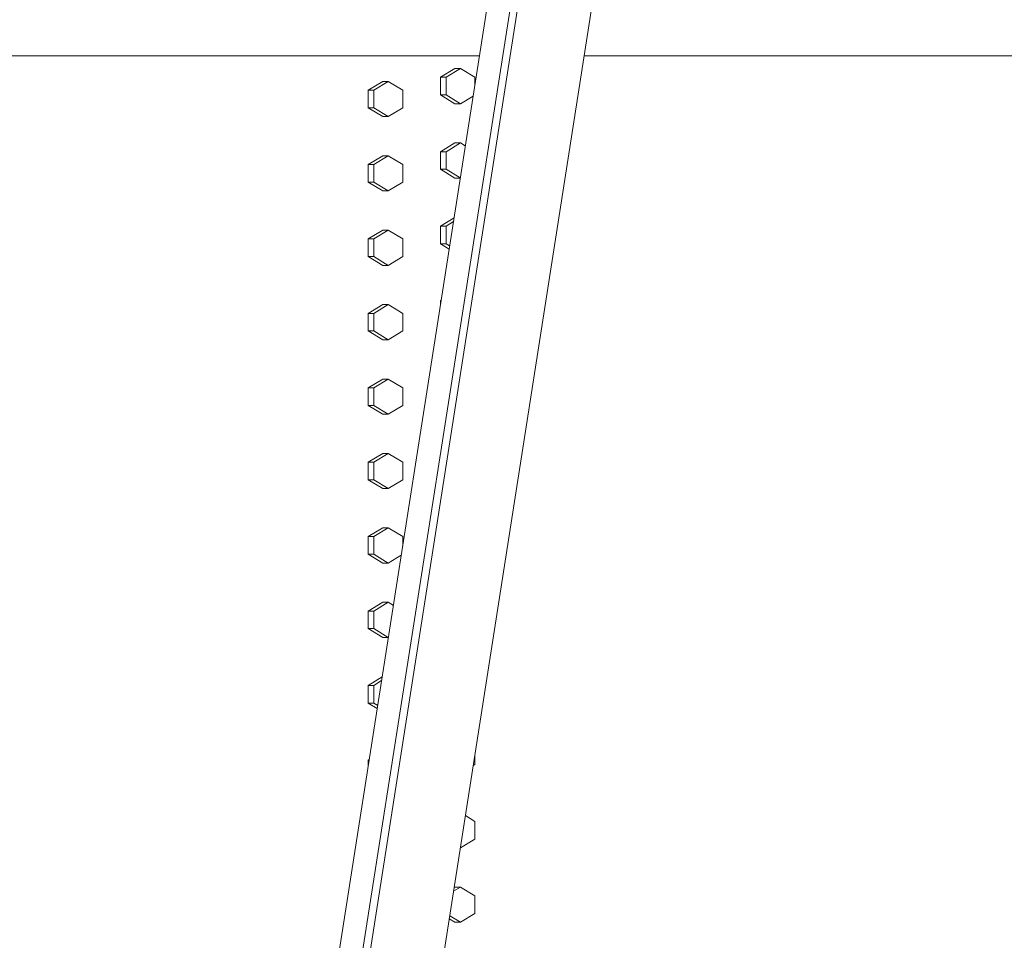
# Model space of a CAD drawing. Units: inches. Extents: x 88 to 2312, y 53 to 1500.
# Drawn here: x 753 to 781, y 1152 to 1178 of the extents above; entities that cross this region are included whole.
import ezdxf

# ---------------------------------------------------------------- set-up
doc = ezdxf.new("R2010")
doc.units = ezdxf.units.IN
doc.header["$LTSCALE"] = 70.588235
doc.header["$MEASUREMENT"] = 0
doc.layers.add('Visible (ANSI)', color=7, linetype='Continuous', lineweight=15)

msp = doc.modelspace()

# ---------------------------------------------------------------- linework, layer by layer
at = {"layer": 'Visible (ANSI)'}
for p, q in [((764.5392, 1149.14909), (770.2219, 1185.47553)), ((761.5099, 1148.84026), (766.30231, 1179.47553)), ((766.966, 1179.47553), (761.5099, 1144.59762)), ((761.75808, 1144.84465), (767.17554, 1179.47553)), ((765.98232, 1177.43003), (751.49655, 1177.43003)), ((808.93933, 1177.43003), (768.96331, 1177.43003)), ((765.28486, 1177.06513), (764.8747, 1176.81513)), ((765.44513, 1177.06513), (765.03496, 1176.81513)), ((765.28486, 1177.06513), (765.44513, 1177.06513)), ((765.85529, 1176.81513), (765.44513, 1177.06513)), ((763.23471, 1176.70013), (762.82328, 1176.45013)), ((763.39062, 1176.70013), (762.97919, 1176.45013)), ((763.23471, 1176.70013), (763.39062, 1176.70013)), ((763.80204, 1176.45013), (763.39062, 1176.70013)), ((764.8747, 1176.81513), (764.8747, 1176.31513)), ((764.8747, 1176.81513), (765.03496, 1176.81513)), ((765.03496, 1176.81513), (765.03496, 1176.31513)), ((765.85529, 1176.61801), (765.85529, 1176.81513)), ((762.82328, 1176.45013), (762.82328, 1175.95013)), ((762.82328, 1176.45013), (762.97919, 1176.45013)), ((762.97919, 1176.45013), (762.97919, 1175.95013)), ((763.80204, 1175.95013), (763.80204, 1176.45013)), ((764.8747, 1176.31513), (765.28486, 1176.06513)), ((764.8747, 1176.31513), (765.03496, 1176.31513)), ((765.03496, 1176.31513), (765.44513, 1176.06513)), ((765.28486, 1176.06513), (765.44513, 1176.06513)), ((765.44513, 1176.06513), (765.80292, 1176.28321)), ((762.82328, 1175.95013), (763.23471, 1175.70013)), ((762.82328, 1175.95013), (762.97919, 1175.95013)), ((762.97919, 1175.95013), (763.39062, 1175.70013)), ((763.39062, 1175.70013), (763.80204, 1175.95013)), ((763.23471, 1175.70013), (763.39062, 1175.70013)), ((765.28486, 1174.95013), (764.8747, 1174.70013)), ((765.44513, 1174.95013), (765.03496, 1174.70013)), ((765.28486, 1174.95013), (765.44513, 1174.95013)), ((765.58139, 1174.86708), (765.44513, 1174.95013)), ((764.8747, 1174.70013), (764.8747, 1174.20013)), ((764.8747, 1174.70013), (765.03496, 1174.70013)), ((765.03496, 1174.70013), (765.03496, 1174.20013)), ((763.23471, 1174.58513), (762.82328, 1174.33513)), ((762.82328, 1174.33513), (762.82328, 1173.83513)), ((762.82328, 1174.33513), (762.97919, 1174.33513)), ((763.39062, 1174.58513), (762.97919, 1174.33513)), ((762.97919, 1174.33513), (762.97919, 1173.83513)), ((763.23471, 1174.58513), (763.39062, 1174.58513)), ((763.80204, 1174.33513), (763.39062, 1174.58513)), ((763.80204, 1173.83513), (763.80204, 1174.33513)), ((764.8747, 1174.20013), (765.28486, 1173.95013)), ((764.8747, 1174.20013), (765.03496, 1174.20013)), ((765.03496, 1174.20013), (765.43857, 1173.95413)), ((762.82328, 1173.83513), (763.23471, 1173.58513)), ((762.82328, 1173.83513), (762.97919, 1173.83513)), ((762.97919, 1173.83513), (763.39062, 1173.58513)), ((763.39062, 1173.58513), (763.80204, 1173.83513)), ((765.28486, 1173.95013), (765.43795, 1173.95013)), ((763.23471, 1173.58513), (763.39062, 1173.58513)), ((765.26127, 1172.82076), (764.8747, 1172.58513)), ((765.24438, 1172.71278), (765.03496, 1172.58513)), ((763.23471, 1172.47013), (762.82328, 1172.22013)), ((763.39062, 1172.47013), (762.97919, 1172.22013)), ((763.23471, 1172.47013), (763.39062, 1172.47013)), ((763.80204, 1172.22013), (763.39062, 1172.47013)), ((764.8747, 1172.58513), (764.8747, 1172.08513)), ((764.8747, 1172.58513), (765.03496, 1172.58513)), ((765.03496, 1172.58513), (765.03496, 1172.08513)), ((762.82328, 1172.22013), (762.82328, 1171.72013)), ((762.82328, 1172.22013), (762.97919, 1172.22013)), ((762.97919, 1172.22013), (762.97919, 1171.72013)), ((763.80204, 1171.72013), (763.80204, 1172.22013)), ((764.8747, 1172.08513), (765.12256, 1171.93406)), ((764.8747, 1172.08513), (765.03496, 1172.08513)), ((765.03496, 1172.08513), (765.13651, 1172.02324)), ((762.82328, 1171.72013), (763.23471, 1171.47013)), ((762.82328, 1171.72013), (762.97919, 1171.72013)), ((762.97919, 1171.72013), (763.39062, 1171.47013)), ((763.39062, 1171.47013), (763.80204, 1171.72013)), ((763.23471, 1171.47013), (763.39062, 1171.47013)), ((764.89554, 1170.48284), (764.8747, 1170.47013)), ((764.8747, 1170.47013), (764.8747, 1170.34958)), ((764.8747, 1170.47013), (764.89355, 1170.47013)), ((763.23471, 1170.35513), (762.82328, 1170.10513)), ((763.39062, 1170.35513), (762.97919, 1170.10513)), ((763.23471, 1170.35513), (763.39062, 1170.35513)), ((763.80204, 1170.10513), (763.39062, 1170.35513)), ((762.82328, 1170.10513), (762.82328, 1169.60513)), ((762.82328, 1170.10513), (762.97919, 1170.10513)), ((762.97919, 1170.10513), (762.97919, 1169.60513)), ((763.80204, 1169.60513), (763.80204, 1170.10513)), ((762.82328, 1169.60513), (763.23471, 1169.35513)), ((762.82328, 1169.60513), (762.97919, 1169.60513)), ((762.97919, 1169.60513), (763.39062, 1169.35513)), ((763.39062, 1169.35513), (763.80204, 1169.60513)), ((763.23471, 1169.35513), (763.39062, 1169.35513)), ((763.23471, 1168.24013), (762.82328, 1167.99013)), ((763.39062, 1168.24013), (762.97919, 1167.99013)), ((763.23471, 1168.24013), (763.39062, 1168.24013)), ((763.80204, 1167.99013), (763.39062, 1168.24013)), ((762.82328, 1167.99013), (762.82328, 1167.49013)), ((762.82328, 1167.99013), (762.97919, 1167.99013)), ((762.97919, 1167.99013), (762.97919, 1167.49013)), ((763.80204, 1167.49013), (763.80204, 1167.99013)), ((762.82328, 1167.49013), (763.23471, 1167.24013)), ((762.82328, 1167.49013), (762.97919, 1167.49013)), ((762.97919, 1167.49013), (763.39062, 1167.24013)), ((763.39062, 1167.24013), (763.80204, 1167.49013)), ((763.23471, 1167.24013), (763.39062, 1167.24013)), ((763.23471, 1166.12513), (762.82328, 1165.87513)), ((763.39062, 1166.12513), (762.97919, 1165.87513)), ((763.23471, 1166.12513), (763.39062, 1166.12513)), ((763.80204, 1165.87513), (763.39062, 1166.12513)), ((762.82328, 1165.87513), (762.82328, 1165.37513)), ((762.82328, 1165.87513), (762.97919, 1165.87513)), ((762.97919, 1165.87513), (762.97919, 1165.37513)), ((763.80204, 1165.37513), (763.80204, 1165.87513)), ((762.82328, 1165.37513), (763.23471, 1165.12513)), ((762.82328, 1165.37513), (762.97919, 1165.37513)), ((762.97919, 1165.37513), (763.39062, 1165.12513)), ((763.23471, 1165.12513), (763.39062, 1165.12513)), ((763.39062, 1165.12513), (763.80204, 1165.37513)), ((763.23471, 1164.01013), (762.82328, 1163.76013)), ((763.39062, 1164.01013), (762.97919, 1163.76013)), ((763.23471, 1164.01013), (763.39062, 1164.01013)), ((763.80204, 1163.76013), (763.39062, 1164.01013)), ((762.82328, 1163.76013), (762.82328, 1163.26013)), ((762.82328, 1163.76013), (762.97919, 1163.76013)), ((762.97919, 1163.76013), (762.97919, 1163.26013)), ((763.80204, 1163.49268), (763.80204, 1163.76013)), ((762.82328, 1163.26013), (763.23471, 1163.01013)), ((762.82328, 1163.26013), (762.97919, 1163.26013)), ((762.97919, 1163.26013), (763.39062, 1163.01013)), ((763.39062, 1163.01013), (763.76184, 1163.23571)), ((763.23471, 1163.01013), (763.39062, 1163.01013)), ((763.23471, 1161.89513), (762.82328, 1161.64513)), ((763.39062, 1161.89513), (762.97919, 1161.64513)), ((763.23471, 1161.89513), (763.39062, 1161.89513)), ((763.53811, 1161.80551), (763.39062, 1161.89513)), ((762.82328, 1161.64513), (762.82328, 1161.14513)), ((762.82328, 1161.64513), (762.97919, 1161.64513)), ((762.97919, 1161.64513), (762.97919, 1161.14513)), ((762.82328, 1161.14513), (763.23471, 1160.89513)), ((762.82328, 1161.14513), (762.97919, 1161.14513)), ((762.97919, 1161.14513), (763.39062, 1160.89513)), ((763.23471, 1160.89513), (763.39062, 1160.89513)), ((763.39062, 1160.89513), (763.39623, 1160.89854)), ((763.21986, 1159.77111), (762.82328, 1159.53013)), ((762.82328, 1159.53013), (762.82328, 1159.03013)), ((762.82328, 1159.53013), (762.97919, 1159.53013)), ((763.20348, 1159.66642), (762.97919, 1159.53013)), ((762.97919, 1159.53013), (762.97919, 1159.03013)), ((762.82328, 1159.03013), (763.07958, 1158.87439)), ((762.82328, 1159.03013), (762.97919, 1159.03013)), ((762.97919, 1159.03013), (763.09311, 1158.96091)), ((765.85529, 1157.28013), (765.85529, 1157.56217)), ((762.85424, 1157.43395), (762.82328, 1157.41513)), ((762.82328, 1157.41513), (762.82328, 1157.23602)), ((762.82328, 1157.41513), (762.8513, 1157.41513)), ((765.80652, 1157.25041), (765.85529, 1157.28013)), ((765.85529, 1155.66513), (765.58436, 1155.83027)), ((765.85529, 1155.16513), (765.85529, 1155.66513)), ((765.44513, 1154.91513), (765.85529, 1155.16513)), ((765.4412, 1154.91513), (765.44513, 1154.91513)), ((765.44155, 1154.91732), (765.44513, 1154.91513)), ((765.44513, 1153.80013), (765.24798, 1153.67997)), ((765.28486, 1153.80013), (765.26487, 1153.78795)), ((765.28486, 1153.80013), (765.44513, 1153.80013)), ((765.85529, 1153.55013), (765.44513, 1153.80013)), ((765.85529, 1153.05013), (765.85529, 1153.55013)), ((765.12554, 1152.89724), (765.28486, 1152.80013)), ((765.13949, 1152.98642), (765.44513, 1152.80013)), ((765.28486, 1152.80013), (765.44513, 1152.80013)), ((765.44513, 1152.80013), (765.85529, 1153.05013))]:
    msp.add_line(p, q, dxfattribs=at)

doc.saveas('drawing.dxf')
